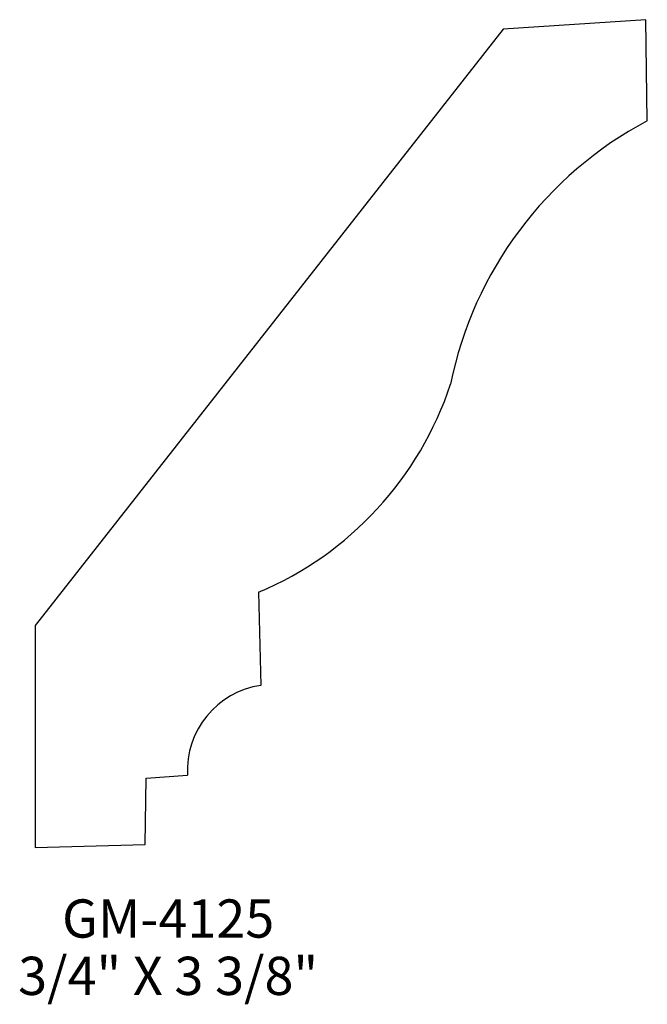
# Model space of a CAD drawing. Extents: x -6.27 to -4.22, y 165.37 to 168.59.
import ezdxf
from ezdxf.enums import TextEntityAlignment as Align

# ---------------------------------------------------------------- set-up
doc = ezdxf.new("R2010")
doc.units = 0
doc.header["$MEASUREMENT"] = 0
doc.layers.get('0').update_dxf_attribs({"linetype": 'CONTINUOUS'})

msp = doc.modelspace()

# ---------------------------------------------------------------- linework, layer by layer
for p, q in [((-4.2222, 168.5931), (-4.6896, 168.5622)), ((-4.2178, 168.2623), (-4.2222, 168.5931)), ((-4.6896, 168.5622), (-6.2192, 166.6115)), ((-5.4887, 166.7207), (-5.4812, 166.4159)), ((-6.2192, 166.6115), (-6.2192, 165.8855)), ((-5.8595, 165.8961), (-5.8563, 166.1126)), ((-5.8563, 166.1126), (-5.721, 166.1224)), ((-6.2192, 165.8855), (-5.8595, 165.8961))]:
    msp.add_line(p, q)
for centre, radius, start, end in [((-3.6304, 167.1526), 1.2555, 117.8938, 168.5675), ((-5.923, 167.751), 1.1181, 292.8569, 341.783), ((-5.4406, 166.138), 0.2809, 98.316, 183.1815)]:
    msp.add_arc(centre, radius, start, end)

# ---------------------------------------------------------------- texts
for s, p in [('GM-4125', (-5.7845, 165.591)), ('3/4" X 3 3/8"', (-5.7845, 165.4035))]:
    msp.add_text(s, height=0.125).set_placement(p, align=Align.CENTER)

doc.saveas('drawing.dxf')
